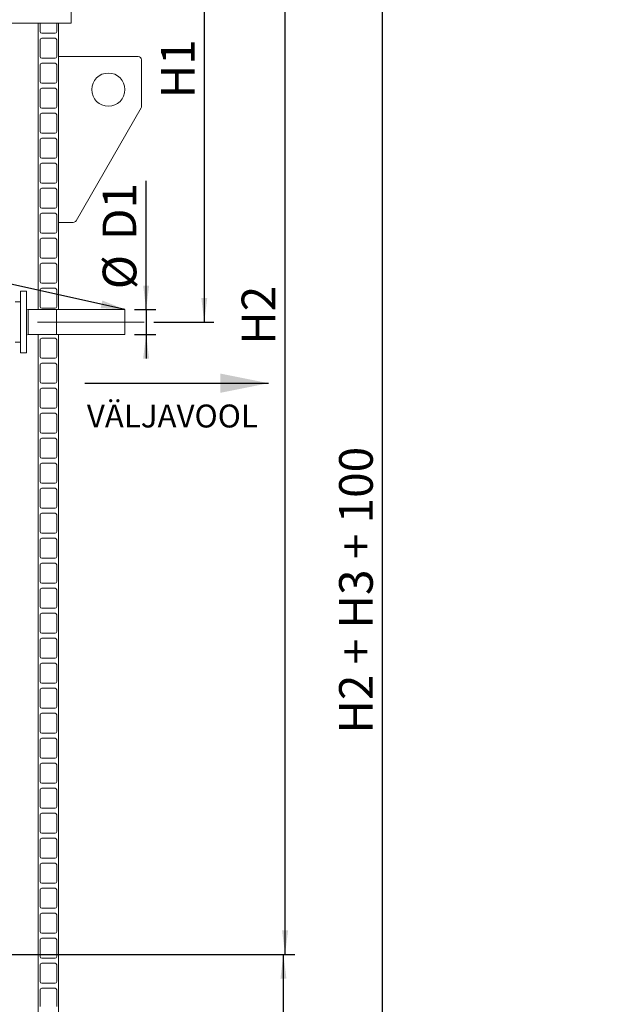
# Model space of a CAD drawing. Units: millimetres. Extents: x 235 to 8368, y 74 to 11948.
# Drawn here: x 2718 to 4491, y 6377 to 9342 of the extents above; entities that cross this region are included whole.
import ezdxf

# ---------------------------------------------------------------- set-up
doc = ezdxf.new("R2010")
doc.units = ezdxf.units.MM
doc.header["$LTSCALE"] = 29
doc.linetypes.add('SLD-Center', pattern=[19.05, 15.24, -1.27, 1.27, -1.27])
doc.linetypes.add('SLD-Solid', pattern=[0])
doc.layers.add('SLD-0', color=7, linetype='SLD-Solid')
doc.styles.add('SLDTEXTSTYLE1', font='ARIAL.TTF', dxfattribs={"width": 0.948})
doc.styles.get("Standard").update_dxf_attribs({"font": 'ARIAL.TTF'})
doc.dimstyles.new('SLDDIMSTYLE1', dxfattribs={"dimtxt": 101.5, "dimasz": 72.5, "dimexe": 0, "dimexo": 0.0625, "dimgap": 25.375, "dimtad": 1, "dimrnd": 1e-09, "dimzin": 12, "dimdsep": 46, "dimtxsty": 'SLDTEXTSTYLE1', "dimsah": 1, "dimcen": 0.09, "dimadec": 0, "dimazin": 3, "dimtfac": 1, "dimtofl": 0, "dimtmove": 0, "dimatfit": 3, "dimfxl": 0, "dimfrac": 2, "dimtolj": 1, "dimtzin": 12, "dimarcsym": 0})
doc.dimstyles.new('SLDDIMSTYLE2', dxfattribs={"dimtxt": 101.5, "dimasz": 72.5, "dimexe": 0, "dimexo": 0.0625, "dimgap": 25.375, "dimtad": 1, "dimdec": 0, "dimrnd": 1e-09, "dimzin": 12, "dimdsep": 46, "dimtxsty": 'SLDTEXTSTYLE1', "dimsah": 1, "dimcen": 0.09, "dimadec": 0, "dimazin": 3, "dimtfac": 1, "dimtofl": 0, "dimtmove": 0, "dimatfit": 3, "dimfxl": 0, "dimfrac": 2, "dimtolj": 1, "dimtzin": 12, "dimarcsym": 0})
doc.dimstyles.new('SLDDIMSTYLE4', dxfattribs={"dimtxt": 101.5, "dimasz": 72.5, "dimexe": 0, "dimexo": 0.0625, "dimgap": 25.375, "dimtad": 1, "dimrnd": 1e-09, "dimzin": 12, "dimdsep": 46, "dimtxsty": 'SLDTEXTSTYLE1', "dimsah": 1, "dimcen": 0.09, "dimadec": 0, "dimazin": 3, "dimtfac": 1, "dimtmove": 0, "dimatfit": 0, "dimfxl": 0, "dimfrac": 2, "dimtolj": 1, "dimtzin": 12, "dimarcsym": 0})
doc.dimstyles.new('SLDDIMSTYLE5', dxfattribs={"dimtxt": 0, "dimasz": 72.5, "dimexe": 0, "dimexo": 0.0625, "dimgap": 0, "dimtad": 0, "dimtih": 1, "dimtoh": 1, "dimdec": 0, "dimrnd": 1e-09, "dimzin": 0, "dimdsep": 46, "dimtxsty": 'Standard', "dimsah": 1, "dimcen": 0.09, "dimadec": 0, "dimazin": 0, "dimtfac": 72.5, "dimtdec": 0, "dimtofl": 0, "dimtmove": 0, "dimatfit": 3, "dimfxl": 0, "dimfrac": 2, "dimtolj": 1, "dimtzin": 0, "dimarcsym": 0})

# ---------------------------------------------------------------- blocks, each defined once
blk = doc.blocks.new('_D_7')
at = {"layer": 'SLD-0'}
for p, q in [((3060.5, 9931.7), (3546.3, 9931.7)), ((3517.3, 6526.8), (3517.3, 9931.7)), ((1399.9, 6526.8), (3546.3, 6526.8))]:
    blk.add_line(p, q, dxfattribs=at)
for points in [[(3517.3, 9931.7), (3508.3, 9859.2), (3526.3, 9859.2)], [(3517.3, 6526.8), (3526.3, 6599.3), (3508.3, 6599.3)]]:
    blk.add_solid(points, dxfattribs=at)
at = {"layer": 'SLD-0', "insert": (3386.4, 8363.3, 0.1), "char_height": 101.5, "attachment_point": 1, "rotation": 90, "style": 'SLDTEXTSTYLE1'}
blk.add_mtext('H2', dxfattribs=at)
blk = doc.blocks.new('_D_9')
at = {"layer": 'SLD-0'}
for p, q in [((3060.5, 9931.7), (3302.8, 9931.7)), ((3273.8, 9931.7), (3273.8, 8431.7)), ((3121.9, 8431.7), (3302.8, 8431.7))]:
    blk.add_line(p, q, dxfattribs=at)
for points in [[(3273.8, 9931.7), (3264.9, 9859.2), (3282.8, 9859.2)], [(3273.8, 8431.7), (3282.8, 8504.2), (3264.9, 8504.2)]]:
    blk.add_solid(points, dxfattribs=at)
at = {"layer": 'SLD-0', "insert": (3143, 9105.5, 0.1), "char_height": 101.5, "attachment_point": 1, "rotation": 90, "style": 'SLDTEXTSTYLE1'}
blk.add_mtext('H1', dxfattribs=at)
blk = doc.blocks.new('_D_10')
at = {"layer": 'SLD-0'}
for p, q in [((3060.5, 9931.7), (3839.9, 9931.7)), ((3810.9, 5431.7), (3810.9, 9931.7)), ((3201.9, 5431.7), (3839.9, 5431.7))]:
    blk.add_line(p, q, dxfattribs=at)
for points in [[(3810.9, 9931.7), (3801.9, 9859.2), (3819.9, 9859.2)], [(3810.9, 5431.7), (3819.9, 5504.2), (3801.9, 5504.2)]]:
    blk.add_solid(points, dxfattribs=at)
at = {"layer": 'SLD-0', "insert": (3680.1, 7192.2, 0.1), "char_height": 101.5, "attachment_point": 1, "rotation": 90, "style": 'SLDTEXTSTYLE1'}
blk.add_mtext('H2 + H3 + 100', dxfattribs=at)
blk = doc.blocks.new('_D_14')
at = {"layer": 'SLD-0'}
for p, q in [((1624.9, 6526.8), (3541.4, 6526.8)), ((3512.4, 5531.7), (3512.4, 6526.8)), ((2799.4, 5531.7), (3541.4, 5531.7))]:
    blk.add_line(p, q, dxfattribs=at)
for points in [[(3512.4, 6526.8), (3503.4, 6454.3), (3521.4, 6454.3)], [(3512.4, 5531.7), (3521.4, 5604.2), (3503.4, 5604.2)]]:
    blk.add_solid(points, dxfattribs=at)
at = {"layer": 'SLD-0', "insert": (3381.6, 5930.8, 0.1), "char_height": 101.5, "attachment_point": 1, "rotation": 90, "style": 'SLDTEXTSTYLE1'}
blk.add_mtext('H3', dxfattribs=at)
blk = doc.blocks.new('_D_15')
at = {"layer": 'SLD-0'}
for p, q in [((3098.7, 8469.2), (3098.7, 8856.7)), ((3063.9, 8469.2), (3127.7, 8469.2)), ((3098.7, 8469.2), (3098.7, 8394.2)), ((3063.9, 8394.2), (3127.7, 8394.2)), ((3098.7, 8394.2), (3098.7, 8321.7))]:
    blk.add_line(p, q, dxfattribs=at)
for points in [[(3098.7, 8469.2), (3107.7, 8541.7), (3089.7, 8541.7)], [(3098.7, 8394.2), (3089.7, 8321.7), (3107.7, 8321.7)]]:
    blk.add_solid(points, dxfattribs=at)
at = {"layer": 'SLD-0', "char_height": 101.5, "attachment_point": 1, "rotation": 90, "style": 'SLDTEXTSTYLE1'}
for s, insert in [('D1', (2967.5, 8678.6, 0.1)), ('%%c', (2967.8, 8530.6, 0.1))]:
    blk.add_mtext(s, dxfattribs=dict(at, insert=insert))

msp = doc.modelspace()

# ---------------------------------------------------------------- linework, layer by layer
at = {"color": 7, "linetype": 'SLD-Solid', "lineweight": 0}
for p, q in [((2872.9090301, 9331.742189), (2872.9090301, 9391.7421914)), ((1472.909054, 9331.742189), (2872.9090301, 9331.742189)), ((2772.9090659, 8469.2422367), (2772.9090659, 9331.742189)), ((2779.4090716, 9331.742189), (2779.4090716, 9306.5921879)), ((2829.4090239, 9306.5921879), (2829.4090239, 9331.742189)), ((2834.9090425, 9231.7422248), (2834.9090425, 9331.742189)), ((2784.4090669, 9301.5921927), (2824.4090287, 9301.5921927)), ((2824.4090287, 9286.592207), (2784.4090669, 9286.592207)), ((2779.4090716, 9281.5922118), (2779.4090716, 9231.2922097)), ((2829.4090239, 9231.2922097), (2829.4090239, 9281.5922118)), ((2784.4090669, 9226.2922145), (2824.4090287, 9226.2922145)), ((2834.9090425, 9231.7422248), (3074.9090521, 9231.7422248)), ((2834.9090425, 8731.7421651), (2834.9090425, 9231.7422248)), ((2779.4090716, 9206.2922335), (2779.4090716, 9155.9922314)), ((2824.4090287, 9211.2922288), (2784.4090669, 9211.2922288)), ((2829.4090239, 9155.9922314), (2829.4090239, 9206.2922335)), ((3084.9090425, 9221.7422343), (3084.9090425, 9081.742189)), ((2784.4090669, 9150.9922362), (2824.4090287, 9150.9922362)), ((2824.4090287, 9135.9921909), (2784.4090669, 9135.9921909)), ((2779.4090716, 9130.9921957), (2779.4090716, 9080.6921936)), ((2829.4090239, 9080.6921936), (2829.4090239, 9130.9921957)), ((2784.4090669, 9075.6921983), (2824.4090287, 9075.6921983)), ((3083.575031, 9076.7520881), (2887.7938597, 8736.752174)), ((2779.4090716, 9055.6922174), (2779.4090716, 9005.3922153)), ((2824.4090287, 9060.6922126), (2784.4090669, 9060.6922126)), ((2829.4090239, 9005.3922153), (2829.4090239, 9055.6922174)), ((2784.4090669, 9000.3922201), (2824.4090287, 9000.3922201)), ((2779.4090716, 8980.3922392), (2779.4090716, 8930.0922371)), ((2824.4090287, 8985.3922344), (2784.4090669, 8985.3922344)), ((2829.4090239, 8930.0922371), (2829.4090239, 8980.3922392)), ((2779.4090716, 8905.0922609), (2779.4090716, 8854.7922588)), ((2784.4090669, 8925.0922418), (2824.4090287, 8925.0922418)), ((2824.4090287, 8910.0922561), (2784.4090669, 8910.0922561)), ((2829.4090239, 8854.7922588), (2829.4090239, 8905.0922609)), ((2784.4090669, 8849.7922636), (2824.4090287, 8849.7922636)), ((2779.4090716, 8829.7921634), (2779.4090716, 8779.4921613)), ((2824.4090287, 8834.7921587), (2784.4090669, 8834.7921587)), ((2829.4090239, 8779.4921613), (2829.4090239, 8829.7921634)), ((2779.4090716, 8754.4921852), (2779.4090716, 8704.1921831)), ((2784.4090669, 8774.4921661), (2824.4090287, 8774.4921661)), ((2824.4090287, 8759.4921804), (2784.4090669, 8759.4921804)), ((2829.4090239, 8704.1921831), (2829.4090239, 8754.4921852)), ((2834.9090425, 8469.2422367), (2834.9090425, 8731.7421651)), ((2879.1279404, 8731.7421651), (2834.9090425, 8731.7421651)), ((2784.4090669, 8699.1921878), (2824.4090287, 8699.1921878)), ((2779.4090716, 8679.1922069), (2779.4090716, 8628.8922048)), ((2824.4090287, 8684.1922021), (2784.4090669, 8684.1922021)), ((2829.4090239, 8628.8922048), (2829.4090239, 8679.1922069)), ((2779.4090716, 8603.8922287), (2779.4090716, 8553.5922266)), ((2784.4090669, 8623.8922096), (2824.4090287, 8623.8922096)), ((2824.4090287, 8608.8922239), (2784.4090669, 8608.8922239)), ((2829.4090239, 8553.5922266), (2829.4090239, 8603.8922287)), ((2784.4090669, 8548.5922313), (2824.4090287, 8548.5922313)), ((2737.9090397, 8524.7422672), (2719.909033, 8524.7422672)), ((2719.909033, 8524.7422672), (2719.909033, 8497.5031829)), ((2737.9090397, 8524.7422672), (2737.9090397, 8497.5031829)), ((2779.4090716, 8528.5922504), (2779.4090716, 8478.2922483)), ((2824.4090287, 8533.5922456), (2784.4090669, 8533.5922456)), ((2829.4090239, 8478.2922483), (2829.4090239, 8528.5922504)), ((2719.909033, 8492.7422023), (2703.9090602, 8492.7422023)), ((2719.909033, 8497.5031829), (2719.909033, 8338.7421585)), ((2737.9090397, 8497.5031829), (2737.9090397, 8338.7421585)), ((2743.4090583, 8469.2422367), (2737.9090397, 8470.8805299)), ((2743.4090583, 8469.2422367), (2743.4090583, 8394.242189)), ((2828.9090602, 8469.2422367), (2743.4090583, 8469.2422367)), ((2772.9090659, 8469.2422367), (2834.9090425, 8469.2422367)), ((2784.4090669, 8473.2922531), (2824.4090287, 8473.2922531)), ((3034.9090306, 8469.2422367), (2828.9090602, 8469.2422367)), ((2828.9090602, 8469.2422367), (2828.9090602, 8431.7422128)), ((2828.9090602, 8469.2422367), (2828.9090602, 8394.242189)), ((3034.9090306, 8469.2422367), (3034.9090306, 8431.7422128)), ((2828.9090602, 8431.7422128), (2828.9090602, 8394.242189)), ((3034.9090306, 8431.7422128), (3034.9090306, 8394.242189)), ((2743.4090583, 8394.242189), (2737.9090397, 8392.6038957)), ((2828.9090602, 8394.242189), (2743.4090583, 8394.242189)), ((2772.9090659, 5451.7421938), (2772.9090659, 8394.242189)), ((2834.9090425, 8394.242189), (2772.9090659, 8394.242189)), ((2828.9090602, 8394.242189), (3034.9090306, 8394.242189)), ((2834.9090425, 5451.7421938), (2834.9090425, 8394.242189)), ((2719.909033, 8370.7422233), (2703.9090602, 8370.7422233)), ((2779.4090716, 8377.9921747), (2779.4090716, 8327.6921726)), ((2824.4090287, 8382.9921699), (2784.4090669, 8382.9921699)), ((2829.4090239, 8327.6921726), (2829.4090239, 8377.9921747)), ((2719.909033, 8338.7421585), (2737.9090397, 8338.7421585)), ((2784.4090669, 8322.6921774), (2824.4090287, 8322.6921774)), ((2824.4090287, 8307.6921917), (2784.4090669, 8307.6921917)), ((2779.4090716, 8302.6921964), (2779.4090716, 8252.3921943)), ((2829.4090239, 8252.3921943), (2829.4090239, 8302.6921964)), ((2784.4090669, 8247.3921991), (2824.4090287, 8247.3921991)), ((2779.4090716, 8227.3922182), (2779.4090716, 8177.0922161)), ((2824.4090287, 8232.3922134), (2784.4090669, 8232.3922134)), ((2829.4090239, 8177.0922161), (2829.4090239, 8227.3922182)), ((2784.4090669, 8172.0922208), (2824.4090287, 8172.0922208)), ((2824.4090287, 8157.0922351), (2784.4090669, 8157.0922351)), ((2779.4090716, 8152.0922399), (2779.4090716, 8101.7922378)), ((2829.4090239, 8101.7922378), (2829.4090239, 8152.0922399)), ((2784.4090669, 8096.7922426), (2824.4090287, 8096.7922426)), ((2779.4090716, 8076.7922617), (2779.4090716, 8026.4922596)), ((2824.4090287, 8081.7922569), (2784.4090669, 8081.7922569)), ((2829.4090239, 8026.4922596), (2829.4090239, 8076.7922617)), ((2784.4090669, 8021.4922643), (2824.4090287, 8021.4922643)), ((2779.4090716, 8001.4921642), (2779.4090716, 7951.1921621)), ((2824.4090287, 8006.4921594), (2784.4090669, 8006.4921594)), ((2829.4090239, 7951.1921621), (2829.4090239, 8001.4921642)), ((2779.4090716, 7926.1923051), (2779.4090716, 7875.8921838)), ((2784.4090669, 7946.1921669), (2824.4090287, 7946.1921669)), ((2824.4090287, 7931.1921812), (2784.4090669, 7931.1921812)), ((2829.4090239, 7875.8921838), (2829.4090239, 7926.1923051)), ((2784.4090669, 7870.8923078), (2824.4090287, 7870.8923078)), ((2779.4090716, 7850.8923269), (2779.4090716, 7800.5922056)), ((2824.4090287, 7855.8922029), (2784.4090669, 7855.8922029)), ((2829.4090239, 7800.5922056), (2829.4090239, 7850.8923269)), ((2779.4090716, 7775.5921102), (2779.4090716, 7725.2922273)), ((2784.4090669, 7795.5923296), (2824.4090287, 7795.5923296)), ((2824.4090287, 7780.5922247), (2784.4090669, 7780.5922247)), ((2829.4090239, 7725.2922273), (2829.4090239, 7775.5921102)), ((2784.4090669, 7720.2921129), (2824.4090287, 7720.2921129)), ((2779.4090716, 7700.292132), (2779.4090716, 7649.9922491)), ((2824.4090287, 7705.2922464), (2784.4090669, 7705.2922464)), ((2829.4090239, 7649.9922491), (2829.4090239, 7700.292132)), ((2779.4090716, 7624.9921537), (2779.4090716, 7574.6922708)), ((2784.4090669, 7644.9921346), (2824.4090287, 7644.9921346)), ((2824.4090287, 7629.9922681), (2784.4090669, 7629.9922681)), ((2829.4090239, 7574.6922708), (2829.4090239, 7624.9921537)), ((2784.4090669, 7569.6921564), (2824.4090287, 7569.6921564)), ((2779.4090716, 7549.6921754), (2779.4090716, 7499.3922926)), ((2824.4090287, 7554.6922899), (2784.4090669, 7554.6922899)), ((2829.4090239, 7499.3922926), (2829.4090239, 7549.6921754)), ((2779.4090716, 7474.3921972), (2779.4090716, 7424.0923143)), ((2784.4090669, 7494.3921781), (2824.4090287, 7494.3921781)), ((2824.4090287, 7479.3923116), (2784.4090669, 7479.3923116)), ((2829.4090239, 7424.0923143), (2829.4090239, 7474.3921972)), ((2784.4090669, 7419.0921999), (2824.4090287, 7419.0921999)), ((2779.4090716, 7399.0922189), (2779.4090716, 7348.7920976)), ((2824.4090287, 7404.092095), (2784.4090669, 7404.092095)), ((2829.4090239, 7348.7920976), (2829.4090239, 7399.0922189)), ((2784.4090669, 7343.7922216), (2824.4090287, 7343.7922216)), ((2824.4090287, 7328.7921167), (2784.4090669, 7328.7921167)), ((2779.4090716, 7323.7922407), (2779.4090716, 7273.4921194)), ((2829.4090239, 7273.4921194), (2829.4090239, 7323.7922407)), ((2784.4090669, 7268.4922433), (2824.4090287, 7268.4922433)), ((2779.4090716, 7248.4922624), (2779.4090716, 7198.1921411)), ((2824.4090287, 7253.4921384), (2784.4090669, 7253.4921384)), ((2829.4090239, 7198.1921411), (2829.4090239, 7248.4922624)), ((2784.4090669, 7193.1922651), (2824.4090287, 7193.1922651)), ((2824.4090287, 7178.1921602), (2784.4090669, 7178.1921602)), ((2779.4090716, 7173.1922842), (2779.4090716, 7122.8921629)), ((2829.4090239, 7122.8921629), (2829.4090239, 7173.1922842)), ((2784.4090669, 7117.8922868), (2824.4090287, 7117.8922868)), ((2779.4090716, 7097.8923059), (2779.4090716, 7047.5921846)), ((2824.4090287, 7102.8921819), (2784.4090669, 7102.8921819)), ((2829.4090239, 7047.5921846), (2829.4090239, 7097.8923059)), ((2784.4090669, 7042.5923086), (2824.4090287, 7042.5923086)), ((2779.4090716, 7022.5923277), (2779.4090716, 6972.2922063)), ((2824.4090287, 7027.5922037), (2784.4090669, 7027.5922037)), ((2829.4090239, 6972.2922063), (2829.4090239, 7022.5923277)), ((2779.4090716, 6947.292111), (2779.4090716, 6896.9922281)), ((2784.4090669, 6967.2923303), (2824.4090287, 6967.2923303)), ((2824.4090287, 6952.2922254), (2784.4090669, 6952.2922254)), ((2829.4090239, 6896.9922281), (2829.4090239, 6947.292111)), ((2784.4090669, 6891.9921136), (2824.4090287, 6891.9921136)), ((2779.4090716, 6871.9921327), (2779.4090716, 6821.6922498)), ((2824.4090287, 6876.9922472), (2784.4090669, 6876.9922472)), ((2829.4090239, 6821.6922498), (2829.4090239, 6871.9921327)), ((2779.4090716, 6796.6921545), (2779.4090716, 6746.3922716)), ((2784.4090669, 6816.6921354), (2824.4090287, 6816.6921354)), ((2824.4090287, 6801.6922689), (2784.4090669, 6801.6922689)), ((2829.4090239, 6746.3922716), (2829.4090239, 6796.6921545)), ((2784.4090669, 6741.3921571), (2824.4090287, 6741.3921571)), ((2779.4090716, 6721.3921762), (2779.4090716, 6671.0922933)), ((2824.4090287, 6726.3922906), (2784.4090669, 6726.3922906)), ((2829.4090239, 6671.0922933), (2829.4090239, 6721.3921762)), ((2779.4090716, 6646.092198), (2779.4090716, 6595.7923151)), ((2784.4090669, 6666.0921789), (2824.4090287, 6666.0921789)), ((2824.4090287, 6651.0923124), (2784.4090669, 6651.0923124)), ((2829.4090239, 6595.7923151), (2829.4090239, 6646.092198)), ((2784.4090669, 6590.7922006), (2824.4090287, 6590.7922006)), ((2779.4090716, 6570.7922197), (2779.4090716, 6520.4920984)), ((2824.4090287, 6575.7920957), (2784.4090669, 6575.7920957)), ((2829.4090239, 6520.4920984), (2829.4090239, 6570.7922197)), ((2779.4090716, 6495.4922414), (2779.4090716, 6445.1921201)), ((2784.4090669, 6515.4922224), (2824.4090287, 6515.4922224)), ((2824.4090287, 6500.4921175), (2784.4090669, 6500.4921175)), ((2829.4090239, 6445.1921201), (2829.4090239, 6495.4922414)), ((2784.4090669, 6440.1922441), (2824.4090287, 6440.1922441)), ((2779.4090716, 6420.1922632), (2779.4090716, 6369.8921419)), ((2824.4090287, 6425.1921392), (2784.4090669, 6425.1921392)), ((2829.4090239, 6369.8921419), (2829.4090239, 6420.1922632))]:
    msp.add_line(p, q, dxfattribs=at)
msp.add_circle((2984.9090421, 9131.7422128), 50, dxfattribs=at)
for centre, radius, start, end in [((2784.4090421, 9306.5922128), 5, 180, 270), ((2784.4090421, 9281.5922128), 5, 90, 180), ((2824.4090421, 9306.5922128), 5, 270, 0), ((2824.4090421, 9281.5922128), 5, 0, 90), ((2784.4090421, 9231.2922128), 5, 180, 270), ((2824.4090421, 9231.2922128), 5, 270, 0), ((3074.9090421, 9221.7422128), 10, 0, 90), ((2784.4090421, 9206.2922128), 5, 90, 180), ((2824.4090421, 9206.2922128), 5, 0, 90), ((2784.4090421, 9155.9922128), 5, 180, 270), ((2784.4090421, 9130.9922128), 5, 90, 180), ((2824.4090421, 9155.9922128), 5, 270, 0), ((2824.4090421, 9130.9922128), 5, 0, 90), ((2784.4090421, 9080.6922128), 5, 180, 270), ((2824.4090421, 9080.6922128), 5, 270, 0), ((3074.9090421, 9081.7422128), 10, 330.0655075098, 0), ((2784.4090421, 9055.6922128), 5, 90, 180), ((2824.4090421, 9055.6922128), 5, 0, 90), ((2784.4090421, 9005.3922128), 5, 180, 270), ((2824.4090421, 9005.3922128), 5, 270, 0), ((2784.4090421, 8980.3922128), 5, 90, 180), ((2824.4090421, 8980.3922128), 5, 0, 90), ((2784.4090421, 8930.0922128), 5, 180, 270), ((2824.4090421, 8930.0922128), 5, 270, 0), ((2784.4090421, 8905.0922128), 5, 90, 180), ((2824.4090421, 8905.0922128), 5, 0, 90), ((2784.4090421, 8854.7922128), 5, 180, 270), ((2824.4090421, 8854.7922128), 5, 270, 0), ((2784.4090421, 8829.7922128), 5, 90, 180), ((2824.4090421, 8829.7922128), 5, 0, 90), ((2784.4090421, 8779.4922128), 5, 180, 270), ((2824.4090421, 8779.4922128), 5, 270, 0), ((2784.4090421, 8754.4922128), 5, 90, 180), ((2824.4090421, 8754.4922128), 5, 0, 90), ((2879.1279147, 8741.7422128), 10, 270, 330.0655075098), ((2784.4090421, 8704.1922128), 5, 180, 270), ((2824.4090421, 8704.1922128), 5, 270, 0), ((2784.4090421, 8679.1922128), 5, 90, 180), ((2824.4090421, 8679.1922128), 5, 0, 90), ((2784.4090421, 8628.8922128), 5, 180, 270), ((2784.4090421, 8603.8922128), 5, 90, 180), ((2824.4090421, 8628.8922128), 5, 270, 0), ((2824.4090421, 8603.8922128), 5, 0, 90), ((2784.4090421, 8553.5922128), 5, 180, 270), ((2824.4090421, 8553.5922128), 5, 270, 0), ((2784.4090421, 8528.5922128), 5, 90, 180), ((2824.4090421, 8528.5922128), 5, 0, 90), ((2784.4090421, 8478.2922128), 5, 180, 270), ((2824.4090421, 8478.2922128), 5, 270, 0), ((2784.4090421, 8377.9922128), 5, 90, 180), ((2824.4090421, 8377.9922128), 5, 0, 90), ((2784.4090421, 8327.6922128), 5, 180, 270), ((2784.4090421, 8302.6922128), 5, 90, 180), ((2824.4090421, 8327.6922128), 5, 270, 0), ((2824.4090421, 8302.6922128), 5, 0, 90), ((2784.4090421, 8252.3922128), 5, 180, 270), ((2824.4090421, 8252.3922128), 5, 270, 0), ((2784.4090421, 8227.3922128), 5, 90, 180), ((2824.4090421, 8227.3922128), 5, 0, 90), ((2784.4090421, 8177.0922128), 5, 180, 270), ((2784.4090421, 8152.0922128), 5, 90, 180), ((2824.4090421, 8177.0922128), 5, 270, 0), ((2824.4090421, 8152.0922128), 5, 0, 90), ((2784.4090421, 8101.7922128), 5, 180, 270), ((2824.4090421, 8101.7922128), 5, 270, 0), ((2784.4090421, 8076.7922128), 5, 90, 180), ((2824.4090421, 8076.7922128), 5, 0, 90), ((2784.4090421, 8026.4922128), 5, 180, 270), ((2824.4090421, 8026.4922128), 5, 270, 0), ((2784.4090421, 8001.4922128), 5, 90, 180), ((2824.4090421, 8001.4922128), 5, 0, 90), ((2784.4090421, 7951.1922128), 5, 180, 270), ((2824.4090421, 7951.1922128), 5, 270, 0), ((2784.4090421, 7926.1922128), 5, 90, 180), ((2824.4090421, 7926.1922128), 5, 0, 90), ((2784.4090421, 7875.8922128), 5, 180, 270), ((2824.4090421, 7875.8922128), 5, 270, 0), ((2784.4090421, 7850.8922128), 5, 90, 180), ((2824.4090421, 7850.8922128), 5, 0, 90), ((2784.4090421, 7800.5922128), 5, 180, 270), ((2824.4090421, 7800.5922128), 5, 270, 0), ((2784.4090421, 7775.5922128), 5, 90, 180), ((2824.4090421, 7775.5922128), 5, 0, 90), ((2784.4090421, 7725.2922128), 5, 180, 270), ((2824.4090421, 7725.2922128), 5, 270, 0), ((2784.4090421, 7700.2922128), 5, 90, 180), ((2824.4090421, 7700.2922128), 5, 0, 90), ((2784.4090421, 7649.9922128), 5, 180, 270), ((2784.4090421, 7624.9922128), 5, 90, 180), ((2824.4090421, 7649.9922128), 5, 270, 0), ((2824.4090421, 7624.9922128), 5, 0, 90), ((2784.4090421, 7574.6922128), 5, 180, 270), ((2824.4090421, 7574.6922128), 5, 270, 0), ((2784.4090421, 7549.6922128), 5, 90, 180), ((2824.4090421, 7549.6922128), 5, 0, 90), ((2784.4090421, 7499.3922128), 5, 180, 270), ((2784.4090421, 7474.3922128), 5, 90, 180), ((2824.4090421, 7499.3922128), 5, 270, 0), ((2824.4090421, 7474.3922128), 5, 0, 90), ((2784.4090421, 7424.0922128), 5, 180, 270), ((2824.4090421, 7424.0922128), 5, 270, 0), ((2784.4090421, 7399.0922128), 5, 90, 180), ((2824.4090421, 7399.0922128), 5, 0, 90), ((2784.4090421, 7348.7922128), 5, 180, 270), ((2784.4090421, 7323.7922128), 5, 90, 180), ((2824.4090421, 7348.7922128), 5, 270, 0), ((2824.4090421, 7323.7922128), 5, 0, 90), ((2784.4090421, 7273.4922128), 5, 180, 270), ((2824.4090421, 7273.4922128), 5, 270, 0), ((2784.4090421, 7248.4922128), 5, 90, 180), ((2824.4090421, 7248.4922128), 5, 0, 90), ((2784.4090421, 7198.1922128), 5, 180, 270), ((2784.4090421, 7173.1922128), 5, 90, 180), ((2824.4090421, 7198.1922128), 5, 270, 0), ((2824.4090421, 7173.1922128), 5, 0, 90), ((2784.4090421, 7122.8922128), 5, 180, 270), ((2824.4090421, 7122.8922128), 5, 270, 0), ((2784.4090421, 7097.8922128), 5, 90, 180), ((2824.4090421, 7097.8922128), 5, 0, 90), ((2784.4090421, 7047.5922128), 5, 180, 270), ((2824.4090421, 7047.5922128), 5, 270, 0), ((2784.4090421, 7022.5922128), 5, 90, 180), ((2824.4090421, 7022.5922128), 5, 0, 90), ((2784.4090421, 6972.2922128), 5, 180, 270), ((2824.4090421, 6972.2922128), 5, 270, 0), ((2784.4090421, 6947.2922128), 5, 90, 180), ((2824.4090421, 6947.2922128), 5, 0, 90), ((2784.4090421, 6896.9922128), 5, 180, 270), ((2824.4090421, 6896.9922128), 5, 270, 0), ((2784.4090421, 6871.9922128), 5, 90, 180), ((2824.4090421, 6871.9922128), 5, 0, 90), ((2784.4090421, 6821.6922128), 5, 180, 270), ((2824.4090421, 6821.6922128), 5, 270, 0), ((2784.4090421, 6796.6922128), 5, 90, 180), ((2824.4090421, 6796.6922128), 5, 0, 90), ((2784.4090421, 6746.3922128), 5, 180, 270), ((2824.4090421, 6746.3922128), 5, 270, 0), ((2784.4090421, 6721.3922128), 5, 90, 180), ((2824.4090421, 6721.3922128), 5, 0, 90), ((2784.4090421, 6671.0922128), 5, 180, 270), ((2784.4090421, 6646.0922128), 5, 90, 180), ((2824.4090421, 6671.0922128), 5, 270, 0), ((2824.4090421, 6646.0922128), 5, 0, 90), ((2784.4090421, 6595.7922128), 5, 180, 270), ((2824.4090421, 6595.7922128), 5, 270, 0), ((2784.4090421, 6570.7922128), 5, 90, 180), ((2824.4090421, 6570.7922128), 5, 0, 90), ((2784.4090421, 6520.4922128), 5, 180, 270), ((2784.4090421, 6495.4922128), 5, 90, 180), ((2824.4090421, 6520.4922128), 5, 270, 0), ((2824.4090421, 6495.4922128), 5, 0, 90), ((2784.4090421, 6445.1922128), 5, 180, 270), ((2824.4090421, 6445.1922128), 5, 270, 0), ((2784.4090421, 6420.1922128), 5, 90, 180), ((2824.4090421, 6420.1922128), 5, 0, 90)]:
    msp.add_arc(centre, radius, start, end, dxfattribs=at)
at = {"layer": 'SLD-0', "linetype": 'SLD-Center', "lineweight": 0}
msp.add_line((3092.9090421, 8431.7422128), (2770.9090421, 8431.7422128), dxfattribs=at)
at = {"layer": 'SLD-0'}
msp.add_line((2914.0736699, 8247.5894377), (3467.4472117, 8247.5894377), dxfattribs=at)
msp.add_solid([(3467.4472117, 8247.5894377), (3322.4472117, 8276.5894377), (3322.4472117, 8218.5894377)], dxfattribs=at)

# ---------------------------------------------------------------- texts
at = {"layer": 'SLD-0', "insert": (2920.0670607, 8183.2234366), "char_height": 69.05625, "attachment_point": 1, "style": 'SLDTEXTSTYLE1'}
msp.add_mtext('VÄLJAVOOL', dxfattribs=at)

# ---------------------------------------------------------------- dimensions: what is measured, and where the dimension line sits
at = {"layer": 'SLD-0'}
for base, p1, p2, dimstyle, picture, middle in [((3517.2890748, 9931.7422128), (1370.9090421, 6526.8422128), (3031.46286, 9931.7422128), 'SLDDIMSTYLE2', '_D_7', (3517.2890748, 8452.4317646)), ((3273.8473733, 8431.7422128), (3031.46286, 9931.7422128), (3092.9090421, 8431.7422128), 'SLDDIMSTYLE1', '_D_9', (3273.8473733, 9194.6133626)), ((3810.9090421, 9931.7422128), (3172.9090421, 5431.7422128), (3031.46286, 9931.7422128), 'SLDDIMSTYLE1', '_D_10', (3810.9090421, 7645.6925466)), ((3512.3928183, 6526.8422128), (2770.4090421, 5531.7422128), (1595.9090421, 6526.8422128), 'SLDDIMSTYLE2', '_D_14', (3512.3928183, 6019.8845475))]:
    dim = msp.add_linear_dim(base=base, p1=p1, p2=p2, angle=90, dimstyle=dimstyle, dxfattribs=at)
    dim.commit()
    dim.dimension.update_dxf_attribs({"geometry": picture, "text_midpoint": middle, "dimtype": 160})
dim = msp.add_linear_dim(base=(3098.666001, 8394.2422128), p1=(3034.9090421, 8469.2422128), p2=(3034.9090421, 8394.2422128), angle=90, text='%%c<>', dimstyle='SLDDIMSTYLE4', dxfattribs=at)
dim.commit()
dim.dimension.update_dxf_attribs({"geometry": '_D_15', "text_midpoint": (3098.666001, 8693.6575923), "dimtype": 160})

# ---------------------------------------------------------------- leaders
msp.add_leader([(3034.9090421, 8469.2422128), (825.1366689, 8963.7870218)], dimstyle='SLDDIMSTYLE5', dxfattribs=at)

doc.saveas('drawing.dxf')
